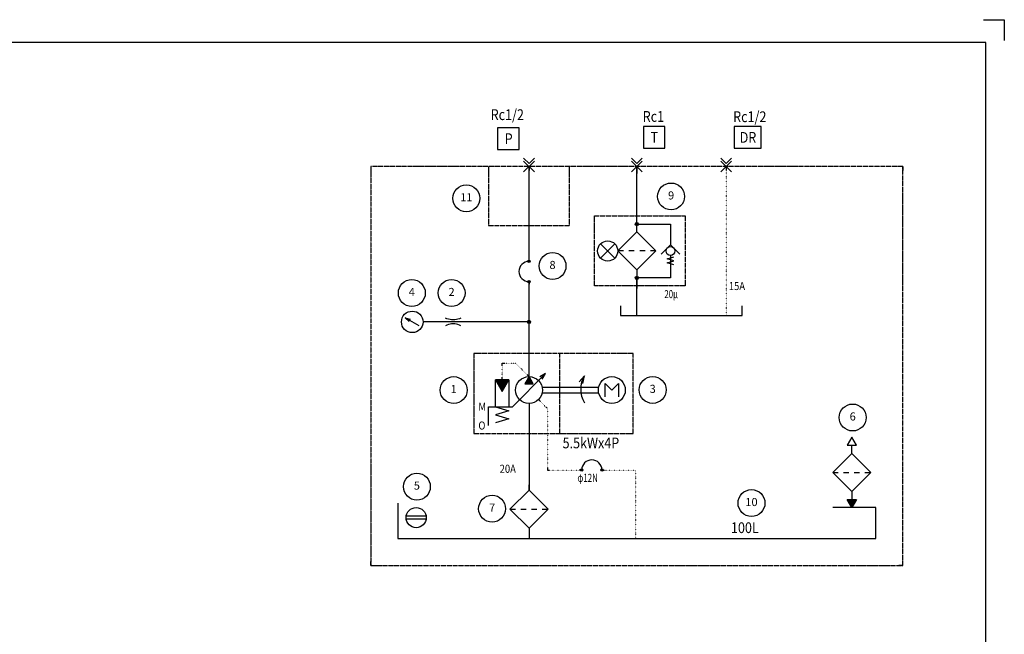
# Model space of a CAD drawing. Units: inches. Extents: x 0 to 4200, y 0 to 2970.
# Drawn here: x 1822 to 4200, y 1485 to 2970 of the extents above; entities that cross this region are included whole.
import ezdxf

# ---------------------------------------------------------------- set-up
doc = ezdxf.new("R2010")
doc.units = ezdxf.units.IN
doc.linetypes.add('DOT_CENTER', pattern=[14, 12, -1, 0, -1])
doc.linetypes.add('DOTTED', pattern=[1, 0, -1])
for name, color, linetype in [('1', 7, 'Continuous'), ('2', 7, 'Continuous'), ('5', 7, 'Continuous'), ('510', 7, 'Continuous'), ('520', 7, 'Continuous')]:
    doc.layers.add(name, color=color, linetype=linetype)
doc.styles.add('CONVERTER_11', font='txt.shx', dxfattribs={"width": 0.856})
doc.styles.add('CONVERTER_12', font='MSMINCHO.TTC', dxfattribs={"width": 0.712})

msp = doc.modelspace()

# ---------------------------------------------------------------- linework, layer by layer
at = {"color": 2, "linetype": 'Continuous'}
for p, q in [((4154.998, 2914.999), (99.999, 2914.999)), ((4154.998, 65.001), (4154.998, 2914.999)), ((3039.229, 2635.224), (3052.228, 2622.224)), ((3039.23, 2601.998), (3065.23, 2627.998)), ((3039.23, 2627.998), (3065.23, 2601.998)), ((3052.228, 2622.224), (3065.229, 2635.225)), ((3299.591, 2635.224), (3312.589, 2622.224)), ((3299.591, 2627.998), (3325.591, 2601.998)), ((3299.591, 2601.998), (3325.591, 2627.998)), ((3312.589, 2622.224), (3325.591, 2635.225)), ((3515.299, 2635.224), (3528.298, 2622.224)), ((3515.3, 2601.998), (3541.3, 2627.998)), ((3515.3, 2627.998), (3541.3, 2601.998)), ((3528.298, 2622.224), (3541.299, 2635.225)), ((3052.23, 2614.998), (3052.23, 2614.999)), ((3052.23, 2614.998), (3052.23, 2605.248)), ((3052.23, 2386.012), (3052.23, 2614.998)), ((3312.552, 2614.998), (3312.552, 2598.749)), ((3312.591, 2614.998), (3312.591, 2605.248)), ((3312.591, 2502.195), (3312.591, 2614.998)), ((3528.3, 2614.998), (3528.3, 2605.248)), ((3312.591, 2457.156), (3312.591, 2502.195)), ((3312.591, 2476.195), (3393.841, 2476.195)), ((3393.841, 2476.195), (3393.841, 2426.363)), ((3266.628, 2411.195), (3312.591, 2457.156)), ((3312.591, 2457.156), (3358.553, 2411.195)), ((3259.49, 2393.956), (3225.017, 2428.428)), ((3259.49, 2428.429), (3225.018, 2393.957)), ((3371.091, 2403.611), (3393.841, 2426.363)), ((3393.841, 2426.363), (3416.593, 2403.611)), ((3280.553, 2411.195), (3266.628, 2411.195)), ((3312.591, 2365.232), (3266.628, 2411.195)), ((3306.553, 2411.195), (3293.553, 2411.195)), ((3358.553, 2411.195), (3312.591, 2365.232)), ((3332.553, 2411.195), (3319.553, 2411.195)), ((3358.553, 2411.195), (3345.553, 2411.195)), ((3385.716, 2392.345), (3401.966, 2397.22)), ((3401.966, 2387.47), (3385.716, 2392.345)), ((3385.716, 2382.595), (3401.966, 2387.47)), ((3401.966, 2377.72), (3385.716, 2382.595)), ((3393.841, 2400.47), (3393.841, 2346.195)), ((3312.591, 2365.232), (3312.591, 2320.196)), ((3052.246, 2163.681), (3052.23, 2337.262)), ((3393.841, 2346.195), (3312.591, 2346.195)), ((3312.591, 2254.892), (3312.591, 2346.195)), ((3273.512, 2278.61), (3273.512, 2254.892)), ((3567.299, 2254.892), (3567.299, 2278.61)), ((2787.172, 2230.1), (2753.396, 2249.601)), ((2762.589, 2240.408), (2753.396, 2249.601)), ((2753.396, 2249.601), (2765.954, 2246.236)), ((2906.783, 2239.851), (2796.284, 2239.851)), ((3052.246, 2239.85), (2900.283, 2239.85)), ((3273.512, 2254.892), (3455.803, 2254.892)), ((3455.803, 2254.892), (3567.299, 2254.892)), ((3052.244, 2107.571), (3052.244, 2183.181)), ((2970.992, 2099.856), (2987.415, 2071.709)), ((2970.992, 2099.855), (3003.665, 2099.855)), ((2970.992, 2034.855), (2970.992, 2099.855)), ((3003.546, 2099.649), (2971.114, 2099.649)), ((2971.873, 2098.349), (3002.796, 2098.349)), ((3002.045, 2097.049), (2972.631, 2097.049)), ((2973.39, 2095.749), (3001.294, 2095.749)), ((3000.543, 2094.449), (2974.148, 2094.449)), ((2974.907, 2093.149), (2999.793, 2093.149)), ((2987.242, 2099.855), (2987.242, 2106.355)), ((2987.415, 2071.709), (3003.665, 2099.855)), ((3003.665, 2099.855), (3003.665, 2034.855)), ((3012.026, 2034.855), (3092.459, 2115.288)), ((3052.244, 2107.571), (3042.088, 2089.98)), ((3043.915, 2093.147), (3060.57, 2093.147)), ((3059.82, 2094.448), (3044.666, 2094.448)), ((3045.417, 2095.747), (3059.069, 2095.747)), ((3058.318, 2097.048), (3046.168, 2097.048)), ((3046.918, 2098.347), (3057.568, 2098.347)), ((3052.242, 2107.571), (3047.646, 2112.167)), ((3056.817, 2099.648), (3047.668, 2099.648)), ((3048.419, 2100.948), (3056.066, 2100.948)), ((3055.316, 2102.248), (3049.17, 2102.248)), ((3049.921, 2103.548), (3054.566, 2103.548)), ((3053.815, 2104.849), (3050.671, 2104.849)), ((3051.422, 2106.148), (3053.064, 2106.148)), ((3052.313, 2107.449), (3052.172, 2107.449)), ((3062.4, 2089.98), (3052.244, 2107.571)), ((3092.459, 2115.288), (3078.386, 2107.164)), ((3084.334, 2101.215), (3092.459, 2115.288)), ((3185.917, 2109.64), (3173.664, 2095.136)), ((3182.162, 2091.009), (3185.917, 2109.64)), ((2999.043, 2091.849), (2975.665, 2091.849)), ((2976.424, 2090.549), (2998.292, 2090.549)), ((2997.541, 2089.248), (2977.182, 2089.248)), ((2977.941, 2087.949), (2996.79, 2087.949)), ((2996.04, 2086.648), (2978.7, 2086.648)), ((2979.458, 2085.349), (2995.289, 2085.349)), ((2994.539, 2084.048), (2980.217, 2084.048)), ((2980.975, 2082.748), (2993.788, 2082.748)), ((2993.037, 2081.448), (2981.732, 2081.448)), ((2982.491, 2080.148), (2992.287, 2080.148)), ((2991.536, 2078.847), (2983.25, 2078.847)), ((2984.008, 2077.548), (2990.786, 2077.548)), ((2990.035, 2076.247), (2984.767, 2076.247)), ((2985.525, 2074.948), (2989.284, 2074.948)), ((2988.534, 2073.647), (2986.284, 2073.647)), ((2987.042, 2072.347), (2987.783, 2072.347)), ((3042.088, 2089.98), (3062.4, 2089.98)), ((3042.414, 2090.547), (3062.071, 2090.547)), ((3061.321, 2091.847), (3043.165, 2091.847)), ((3220.399, 2081.571), (3084.087, 2081.571)), ((3084.087, 2068.571), (3220.399, 2068.571)), ((3235.992, 2091.321), (3252.242, 2075.071)), ((3235.992, 2058.821), (3235.992, 2091.321)), ((3252.242, 2075.071), (3268.492, 2091.321)), ((3268.492, 2091.321), (3268.492, 2058.821)), ((3075.224, 2052.09), (3079.821, 2047.494)), ((2954.742, 2034.855), (3012.026, 2034.855)), ((2954.742, 1989.425), (2954.742, 2034.855)), ((2970.994, 2034.855), (3003.494, 2025.106)), ((3003.494, 2025.106), (2970.994, 2015.355)), ((3052.252, 2042.572), (3052.252, 1833.173)), ((2970.994, 2015.355), (3003.494, 2005.605)), ((3003.494, 2005.605), (2970.994, 1995.855)), ((3831.527, 1961.265), (3820.268, 1941.765)), ((3842.784, 1941.765), (3831.527, 1961.265)), ((3820.268, 1941.765), (3842.784, 1941.765)), ((3831.527, 1922.265), (3831.527, 1941.765)), ((3785.563, 1876.303), (3831.527, 1922.265)), ((3831.527, 1922.265), (3877.488, 1876.303)), ((3785.563, 1876.303), (3798.563, 1876.303)), ((3831.527, 1830.34), (3785.563, 1876.303)), ((3811.563, 1876.303), (3824.563, 1876.303)), ((3877.488, 1876.303), (3831.527, 1830.34)), ((3837.563, 1876.303), (3850.563, 1876.303)), ((3863.563, 1876.303), (3877.488, 1876.303)), ((3006.29, 1787.21), (3052.252, 1833.173)), ((3052.252, 1833.173), (3052.252, 1846.173)), ((3052.252, 1833.173), (3098.214, 1787.21)), ((3831.525, 1791.34), (3820.269, 1810.84)), ((3820.269, 1810.84), (3842.784, 1810.84)), ((3820.94, 1809.677), (3842.111, 1809.677)), ((3841.361, 1808.376), (3821.691, 1808.376)), ((3822.442, 1807.076), (3840.61, 1807.076)), ((3842.784, 1810.84), (3831.525, 1791.34)), ((3831.527, 1830.34), (3831.527, 1810.84)), ((2735.562, 1802.244), (2735.562, 1716.589)), ((3006.29, 1787.21), (3019.289, 1787.21)), ((3052.252, 1741.248), (3006.29, 1787.21)), ((3032.289, 1787.21), (3045.289, 1787.21)), ((3098.214, 1787.21), (3052.252, 1741.248)), ((3058.289, 1787.21), (3071.289, 1787.21)), ((3084.289, 1787.21), (3098.214, 1787.21)), ((3890, 1791.34), (3785.563, 1791.34)), ((3839.86, 1805.776), (3823.192, 1805.776)), ((3823.943, 1804.476), (3839.109, 1804.476)), ((3838.358, 1803.176), (3824.693, 1803.176)), ((3825.444, 1801.876), (3837.608, 1801.876)), ((3836.857, 1800.576), (3826.193, 1800.576)), ((3826.944, 1799.276), (3836.107, 1799.276)), ((3835.356, 1797.976), (3827.694, 1797.976)), ((3828.445, 1796.676), (3834.605, 1796.676)), ((3833.854, 1795.376), (3829.195, 1795.376)), ((3829.946, 1794.076), (3833.104, 1794.076)), ((3832.354, 1792.775), (3830.697, 1792.775)), ((3831.446, 1791.476), (3831.603, 1791.476)), ((3890, 1716.589), (3890, 1791.34)), ((2803.848, 1770.175), (2755.533, 1770.175)), ((2755.533, 1763.675), (2803.848, 1763.675)), ((3052.252, 1741.248), (3052.252, 1716.589)), ((2735.562, 1716.589), (3890, 1716.589))]:
    msp.add_line(p, q, dxfattribs=at)
at = {"color": 7, "linetype": 'Continuous'}
for p, q in [((3954.998, 2614.999), (3945.248, 2614.999)), ((3954.998, 2614.999), (3954.998, 2605.249)), ((3210.021, 2489.196), (3210.021, 2495.696)), ((3210.021, 2495.696), (3216.521, 2495.696)), ((3423.091, 2495.696), (3429.591, 2495.696)), ((3429.591, 2495.696), (3429.591, 2489.195)), ((3210.021, 2326.696), (3210.021, 2333.197)), ((3429.591, 2333.195), (3429.591, 2326.695)), ((3216.521, 2326.696), (3210.021, 2326.696)), ((3429.591, 2326.695), (3423.091, 2326.695)), ((2919.003, 2163.682), (2919.003, 2157.182)), ((2925.503, 2163.682), (2919.003, 2163.682)), ((3303.925, 2163.681), (3297.425, 2163.681)), ((3303.925, 2157.181), (3303.925, 2163.681)), ((2987.242, 2140.07), (2993.742, 2140.07)), ((2987.242, 2133.57), (2987.242, 2140.07)), ((2919.003, 1976.993), (2919.003, 1970.493)), ((3303.925, 1970.493), (3303.925, 1976.993)), ((2919.003, 1970.493), (2925.503, 1970.493)), ((3297.425, 1970.493), (3303.925, 1970.493)), ((3096.901, 1888.162), (3096.901, 1881.963)), ((3096.901, 1881.963), (3101.395, 1881.963)), ((2670.564, 1651.158), (2670.564, 1660.908)), ((2670.564, 1651.158), (2680.314, 1651.158)), ((3955, 1651.158), (3945.25, 1651.158)), ((3955, 1651.158), (3955, 1660.908))]:
    msp.add_line(p, q, dxfattribs=at)
at = {"color": 7, "linetype": 'DOTTED'}
for p, q in [((3013.242, 2140.07), (3019.742, 2140.07)), ((3019.742, 2140.07), (3024.339, 2135.474)), ((3092.302, 2035.011), (3096.899, 2030.415)), ((3096.899, 2030.415), (3096.899, 2023.915))]:
    msp.add_line(p, q, dxfattribs=at)
at = {"color": 3, "linetype": 'DOTTED'}
msp.add_line((3310.213, 1716.589), (3310.213, 1881.963), dxfattribs=at)
at = {"color": 2, "linetype": 'Continuous'}
for points in [[(2887.643, 2249.079), (2884.232, 2247.572), (2880.638, 2246.36), (2876.901, 2245.471), (2873.065, 2244.929), (2869.178, 2244.746), (2865.292, 2244.929), (2861.457, 2245.471), (2857.722, 2246.359), (2854.131, 2247.572), (2850.723, 2249.079)], [(2887.643, 2230.623), (2884.232, 2232.128), (2880.638, 2233.339), (2876.901, 2234.226), (2873.065, 2234.769), (2869.178, 2234.95), (2865.292, 2234.769), (2861.457, 2234.226), (2857.722, 2233.339), (2854.131, 2232.128), (2850.723, 2230.623)]]:
    msp.add_lwpolyline(points, dxfattribs=at)
for centre, radius in [((3312.591, 2476.195), 3.9), ((3312.591, 2476.195), 2.6), ((3312.591, 2476.195), 1.3), ((3242.253, 2411.193), 24.375), ((3393.841, 2411.195), 10.725), ((3312.591, 2346.195), 3.9), ((3312.591, 2346.195), 2.6), ((3312.591, 2346.195), 1.3), ((2770.284, 2239.851), 26), ((3052.246, 2239.85), 3.9), ((3052.246, 2239.85), 2.6), ((3052.246, 2239.85), 1.3), ((3052.244, 2075.072), 32.499), ((3252.242, 2075.071), 32.501), ((2779.69, 1766.925), 24.375)]:
    msp.add_circle(centre, radius, dxfattribs=at)
msp.add_arc((3242.202, 2077.139), 64.993, 149.996, 210.005, dxfattribs=at)
at = {"layer": '1', "color": 7, "linetype": 'Continuous'}
for p, q in [((4150, 2970), (4200, 2970)), ((4200, 2970), (4200, 2920))]:
    msp.add_line(p, q, dxfattribs=at)
at = {"layer": '1', "color": 3, "linetype": 'DOT_CENTER'}
for p, q in [((2954.426, 2614.999), (2954.426, 2472.827)), ((3149.426, 2614.999), (3149.426, 2472.827)), ((2954.426, 2472.827), (3149.426, 2472.827))]:
    msp.add_line(p, q, dxfattribs=at)
at = {"layer": '1', "color": 3, "linetype": 'DOTTED'}
for p, q in [((3528.3, 2614.998), (3528.3, 2254.892)), ((2987.242, 2140.07), (3019.742, 2140.07)), ((2987.242, 2099.855), (2987.242, 2140.07)), ((3019.742, 2140.07), (3052.244, 2107.571)), ((3075.224, 2052.09), (3096.899, 2030.415)), ((3096.899, 2030.415), (3096.899, 1970.493)), ((3096.901, 1970.493), (3096.901, 1881.963)), ((3096.901, 1881.963), (3179.491, 1881.963)), ((3228.241, 1881.963), (3310.213, 1881.963))]:
    msp.add_line(p, q, dxfattribs=at)
at = {"layer": '1', "color": 2, "linetype": 'Continuous'}
for p, q in [((3052.23, 2386.012), (3052.23, 2392.512)), ((3052.23, 2337.262), (3052.23, 2330.762)), ((3179.491, 1881.963), (3172.991, 1881.963)), ((3228.241, 1881.963), (3234.741, 1881.963))]:
    msp.add_line(p, q, dxfattribs=at)
for centre, radius in [((3052.23, 2386.012), 2.925), ((3052.23, 2386.012), 1.95), ((3052.23, 2386.012), 0.975), ((3052.23, 2337.262), 2.925), ((3052.23, 2337.262), 1.95), ((3052.23, 2337.262), 0.975), ((3179.491, 1881.963), 2.925), ((3179.491, 1881.963), 1.95), ((3179.491, 1881.963), 0.975), ((3228.241, 1881.963), 2.925), ((3228.241, 1881.963), 1.95), ((3228.241, 1881.963), 0.975)]:
    msp.add_circle(centre, radius, dxfattribs=at)
for centre, start, end in [((3052.23, 2361.637), 90, 270), ((3203.866, 1881.963), 0, 180)]:
    msp.add_arc(centre, 24.375, start, end, dxfattribs=at)
at = {"layer": '2', "color": 7, "linetype": 'DOT_CENTER'}
for p, q in [((3954.998, 2614.999), (2670.562, 2614.999)), ((2670.562, 2614.999), (2670.562, 1651.158)), ((3955, 1651.158), (3954.998, 2614.999)), ((3210.021, 2326.695), (3210.021, 2495.697)), ((3210.021, 2495.697), (3429.591, 2495.697)), ((3429.591, 2495.697), (3429.591, 2326.695)), ((3429.591, 2326.695), (3210.021, 2326.695)), ((3303.925, 2163.681), (2919.003, 2163.681)), ((2919.003, 2163.681), (2919.003, 1970.493)), ((3126.899, 1970.493), (3126.899, 2163.681)), ((3303.925, 1970.493), (3303.925, 2163.681)), ((2919.003, 1970.493), (3303.925, 1970.493)), ((2670.562, 1651.158), (3955, 1651.158))]:
    msp.add_line(p, q, dxfattribs=at)
at = {"layer": '5', "color": 7}
for points in [[(3328.443, 2711.606), (3328.443, 2659.606), (3380.443, 2659.606), (3380.443, 2711.606)], [(3547.921, 2711.608), (3547.921, 2659.608), (3612.921, 2659.608), (3612.921, 2711.608)], [(2976.127, 2708.356), (2976.127, 2656.356), (3028.127, 2656.356), (3028.127, 2708.356)]]:
    msp.add_lwpolyline(points, close=True, dxfattribs=at)
at = {"layer": '520', "color": 7, "linetype": 'Continuous'}
for centre in [(2900.971, 2538.393), (3395.426, 2542.841), (3109.068, 2374.9), (2769.257, 2309.677), (2865.221, 2309.677), (2870.429, 2075.037), (3350.952, 2075.537), (3833.917, 2008.819), (2781.424, 1841.772), (3589.506, 1802.103), (2963.169, 1788.459)]:
    msp.add_circle(centre, 32.5, dxfattribs=at)

# ---------------------------------------------------------------- texts
at = {"layer": '5', "color": 7}
for s, height, style, width, p in [('Rc1/2', 26, 'CONVERTER_11', 0.856, (2959.633, 2727.491)), ('Rc1', 26, 'CONVERTER_11', 0.856, (3326.773, 2723.191)), ('Rc1/2', 26, 'CONVERTER_11', 0.856, (3545.206, 2722.542)), ('P', 26, 'CONVERTER_11', 0.856, (2993.547, 2669.356)), ('T', 26, 'CONVERTER_11', 0.856, (3345.863, 2672.606)), ('DR', 26, 'CONVERTER_11', 0.856, (3560.921, 2672.608)), ('15A', 19.5, 'CONVERTER_11', 0.856, (3534.793, 2316.717)), ('20μ', 19.5, 'CONVERTER_12', 0.712, (3379.093, 2297.217)), ('M', 19.5, 'CONVERTER_11', 0.856, (2930.048, 2025.105)), ('O', 19.5, 'CONVERTER_11', 0.856, (2930.048, 1979.675)), ('5.5kWx4P', 26, 'CONVERTER_11', 0.856, (3133.376, 1934.379)), ('20A', 19.5, 'CONVERTER_11', 0.856, (2981.408, 1875.214)), ('φ12N', 19.5, 'CONVERTER_12', 0.712, (3169.114, 1853.332)), ('100L', 26, 'CONVERTER_11', 0.856, (3540.001, 1729.596))]:
    msp.add_text(s, height=height, dxfattribs=dict(at, style=style, width=width)).set_placement(p)
at = {"layer": '510', "color": 7, "char_height": 19.5, "attachment_point": 5, "line_spacing_factor": 1.320528, "style": 'CONVERTER_11'}
for s, insert in [('11', (2900.971, 2538.393)), ('9', (3395.426, 2542.841)), ('8', (3109.068, 2374.9)), ('4', (2769.257, 2309.677)), ('2', (2865.221, 2309.677)), ('1', (2870.429, 2075.037)), ('3', (3350.952, 2075.537)), ('6', (3833.917, 2008.819)), ('5', (2781.424, 1841.772)), ('10', (3589.506, 1802.103)), ('7', (2963.169, 1788.459))]:
    msp.add_mtext(s, dxfattribs=dict(at, insert=insert))

doc.saveas('drawing.dxf')
